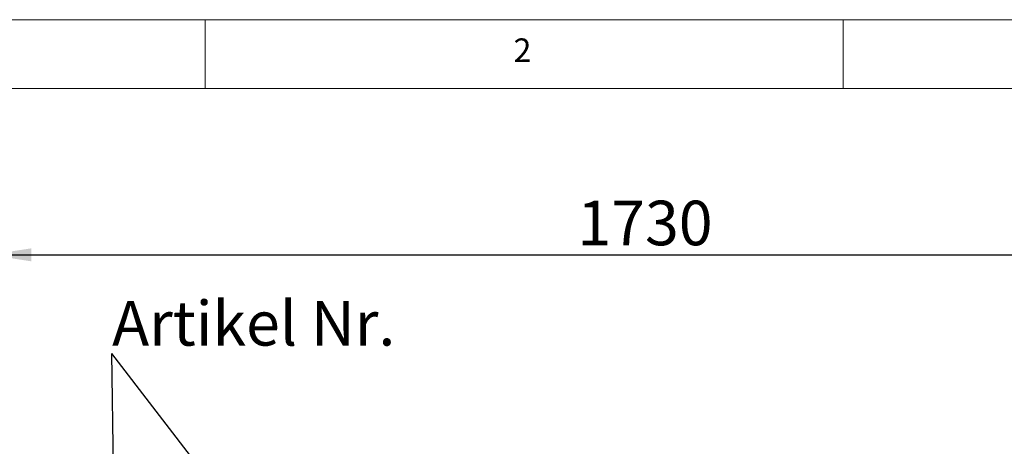
# Model space of a CAD drawing. Units: millimetres. Extents: x 5 to 415, y 5 to 292.
# Drawn here: x 45 to 123, y 259 to 292 of the extents above; entities that cross this region are included whole.
import ezdxf

# ---------------------------------------------------------------- set-up
doc = ezdxf.new("R2010")
doc.units = ezdxf.units.MM
doc.layers.add('BEMAßUNG', color=96, linetype='Continuous')
doc.layers.add('SLD-0', color=179, linetype='Continuous')
doc.styles.add('SLDTEXTSTYLE0', font='TXT', dxfattribs={"width": 0.75})
doc.styles.add('SLDTEXTSTYLE2', font='TXT', dxfattribs={"width": 0.96})
doc.dimstyles.new('SLDDIMSTYLE2', dxfattribs={"dimtxt": 3.5, "dimasz": 3.302, "dimexe": 0, "dimexo": 0.0625, "dimgap": 0.875, "dimtad": 1, "dimdec": 0, "dimlfac": 16, "dimrnd": 1e-09, "dimzin": 12, "dimdsep": 46, "dimtxsty": 'SLDTEXTSTYLE0', "dimblk1": 'NONE', "dimblk2": 'NONE', "dimsah": 1, "dimcen": 0.09, "dimadec": 0, "dimazin": 3, "dimtfac": 1, "dimtofl": 0, "dimtmove": 0, "dimatfit": 3, "dimldrblk": 'NONE', "dimfxl": 0, "dimfrac": 2, "dimtolj": 1, "dimtzin": 12, "dimarcsym": 0})

# ---------------------------------------------------------------- blocks, each defined once
blk = doc.blocks.new('SW_NOTE_0')
at = {"layer": 'BEMAßUNG', "color": 0, "insert": (0, 72.2), "char_height": 56, "attachment_point": 1, "style": 'SLDTEXTSTYLE0'}
blk.add_mtext('Artikel Nr.', dxfattribs=at)
blk = doc.blocks.new('_D_6')
at = {"layer": 'BEMAßUNG'}
for p, q in [((43.047, 256.179), (43.047, 274.546)), ((151.172, 258.314), (151.172, 274.546)), ((43.047, 273.546), (151.172, 273.546))]:
    blk.add_line(p, q, dxfattribs=at)
for points in [[(43.047, 273.546), (46.349, 273.038), (46.349, 274.054)], [(151.172, 273.546), (147.87, 274.054), (147.87, 273.038)]]:
    blk.add_solid(points, dxfattribs=at)
at = {"layer": 'BEMAßUNG', "insert": (89.176, 277.796), "char_height": 3.5, "attachment_point": 1, "style": 'SLDTEXTSTYLE2'}
blk.add_mtext('1730', dxfattribs=at)
blk = doc.blocks.new('_None')

msp = doc.modelspace()

# ---------------------------------------------------------------- linework, layer by layer
at = {"layer": 'BEMAßUNG'}
for p in [(53.1276, 238.3742), (73.6954, 238.4348)]:
    msp.add_line(p, (52.6608, 265.8163), dxfattribs=at)
at = {"layer": 'SLD-0', "color": 179, "linetype": 'Continuous', "lineweight": 18}
for p, q in [((415, 292), (5, 292)), ((60, 286.5873), (60, 292)), ((110, 292), (110, 286.5873)), ((410.0003, 286.5873), (9.5668, 286.5873))]:
    msp.add_line(p, q, dxfattribs=at)

# ---------------------------------------------------------------- block references
at = {"color": 7, "linetype": 'Continuous', "xscale": 0.0625, "yscale": 0.0625, "zscale": 0.0625}
msp.add_blockref('SW_NOTE_0', (52.6929, 265.4106), dxfattribs=at)

# ---------------------------------------------------------------- texts
at = {"layer": 'SLD-0', "color": 179, "insert": (84.1667, 290.5294), "char_height": 1.8521, "attachment_point": 1, "style": 'SLDTEXTSTYLE0'}
msp.add_mtext('2', dxfattribs=at)
msp.add_mtext('2', dxfattribs=at)

# ---------------------------------------------------------------- dimensions: what is measured, and where the dimension line sits
at = {"layer": 'BEMAßUNG'}
dim = msp.add_linear_dim(base=(43.0466, 273.5462), p1=(151.1716, 257.3139), p2=(43.0466, 255.1787), dimstyle='SLDDIMSTYLE2', dxfattribs=at)
dim.commit()
dim.dimension.update_dxf_attribs({"geometry": '_D_6', "text_midpoint": (94.3481, 273.5462), "dimtype": 160})

doc.saveas('drawing.dxf')
